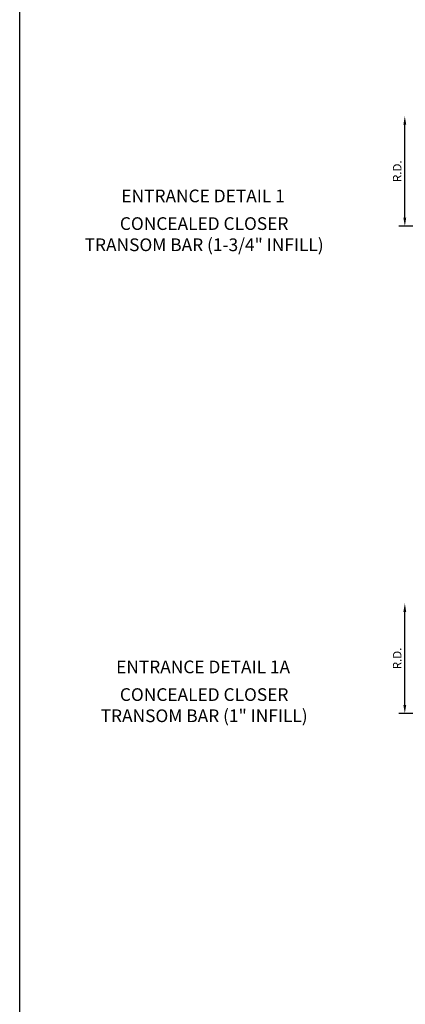
# Model space of a CAD drawing. Extents: x 0 to 136, y 0 to 88.
# Drawn here: x 0 to 12, y 39 to 68 of the extents above; entities that cross this region are included whole.
import ezdxf
from ezdxf.enums import TextEntityAlignment as Align

# ---------------------------------------------------------------- set-up
doc = ezdxf.new("R2010")
doc.units = 0
doc.header["$LTSCALE"] = 0.5
doc.header["$MEASUREMENT"] = 0
for name, color, linetype in [('DIME', 2, 'CONTINUOUS'), ('FORMAT', 7, 'CONTINUOUS'), ('TEXT', 3, 'CONTINUOUS')]:
    doc.layers.add(name, color=color, linetype=linetype)
doc.styles.get("Standard").update_dxf_attribs({"font": 'arial.ttf'})
doc.dimstyles.new('EXT_ON-OFF', dxfattribs={"dimscale": 2, "dimtxt": 0.125, "dimasz": 0.125, "dimexe": 0.09, "dimexo": 0.1875, "dimgap": 0.05, "dimtad": 3, "dimdec": 5, "dimzin": 3, "dimdsep": 46, "dimlunit": 5, "dimtxsty": 'STANDARD', "dimcen": 0, "dimse2": 1, "dimadec": 0, "dimazin": 0, "dimtfac": 1, "dimtdec": 5, "dimtofl": 0, "dimtmove": 0, "dimatfit": 0, "dimfxl": 1, "dimfrac": 2, "dimtolj": 1, "dimtzin": 3, "dimarcsym": 0})

# ---------------------------------------------------------------- blocks, each defined once
blk = doc.blocks.new('*D59')
at = {"layer": 'DIME', "color": 0, "lineweight": -2, "transparency": 16777216}
for p, q in [((11.742, 61.935), (11.742, 64.685)), ((11.992, 61.685), (11.562, 61.685))]:
    blk.add_line(p, q, dxfattribs=at)
at = {"layer": 'DIME', "color": 0, "transparency": 16777216}
for points in [[(11.7, 64.685), (11.783, 64.685), (11.742, 64.935)], [(11.7, 61.935), (11.783, 61.935), (11.742, 61.685)]]:
    blk.add_solid(points, dxfattribs=at)
at = {"layer": 'DIME', "color": 0, "transparency": 16777216, "insert": (11.517, 63.31), "char_height": 0.25, "attachment_point": 5, "rotation": 90}
blk.add_mtext('\\A1;R.D.', dxfattribs=at)
blk = doc.blocks.new('*D69')
at = {"layer": 'DIME', "color": 0, "lineweight": -2, "transparency": 16777216}
for p, q in [((11.742, 47.563), (11.742, 50.313)), ((11.992, 47.313), (11.562, 47.313))]:
    blk.add_line(p, q, dxfattribs=at)
at = {"layer": 'DIME', "color": 0, "transparency": 16777216}
for points in [[(11.7, 50.313), (11.783, 50.313), (11.742, 50.563)], [(11.7, 47.563), (11.783, 47.563), (11.742, 47.313)]]:
    blk.add_solid(points, dxfattribs=at)
at = {"layer": 'DIME', "color": 0, "transparency": 16777216, "insert": (11.517, 48.938), "char_height": 0.25, "attachment_point": 5, "rotation": 90}
blk.add_mtext('\\A1;R.D.', dxfattribs=at)

msp = doc.modelspace()

# ---------------------------------------------------------------- linework, layer by layer
at = {"layer": 'FORMAT'}
msp.add_lwpolyline([(136, 0.375), (0.375, 0.375), (0.375, 88)], dxfattribs=at)

# ---------------------------------------------------------------- texts
at = {"layer": 'TEXT', "linetype": 'Continuous'}
for s, p in [('ENTRANCE DETAIL 1', (5.78766, 62.393888)), ('ENTRANCE DETAIL 1A', (5.78766, 48.501044))]:
    msp.add_text(s, height=0.375, dxfattribs=at).set_placement(p, align=Align.CENTER)
at = {"layer": 'TEXT', "char_height": 0.375, "attachment_point": 2}
for s, insert, width in [('CONCEALED CLOSER TRANSOM BAR (1-3/4" INFILL)', (5.818928, 61.952627), 7.43425989), ('CONCEALED CLOSER TRANSOM BAR (1" INFILL)', (5.818928, 48.059783), 7.30661664)]:
    msp.add_mtext(s, dxfattribs=dict(at, insert=insert, width=width))

# ---------------------------------------------------------------- dimensions: what is measured, and where the dimension line sits
at = {"layer": 'DIME'}
for base, p1, p2, picture, middle in [((11.741755, 64.934824), (12.366755, 61.684824), (13.866755, 64.934824), '*D59', (11.516755, 63.309824)), ((11.741755, 50.562536), (12.366755, 47.312536), (13.866755, 50.562536), '*D69', (11.516755, 48.937536))]:
    dim = msp.add_linear_dim(base=base, p1=p1, p2=p2, angle=90, text='R.D.', dimstyle='EXT_ON-OFF', override={"dimpost": '"'}, dxfattribs=at)
    dim.commit()
    dim.dimension.update_dxf_attribs({"geometry": picture, "text_midpoint": middle})

doc.saveas('drawing.dxf')
